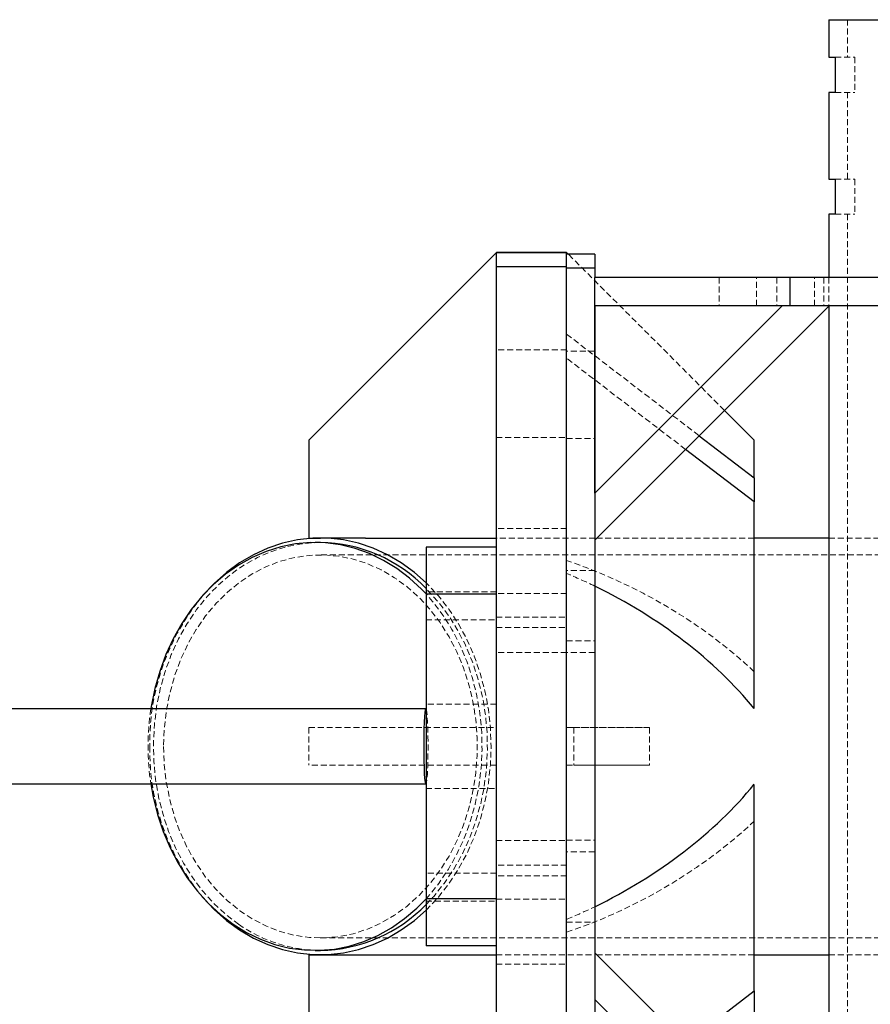
# Model space of a CAD drawing. Units: millimetres. Extents: x -12730 to 12435, y -3372 to 3898.
# Drawn here: x 9793 to 9975, y 1843 to 2053 of the extents above; entities that cross this region are included whole.
import ezdxf

# ---------------------------------------------------------------- set-up
doc = ezdxf.new("R2010")
doc.units = ezdxf.units.MM
doc.linetypes.add('HIDDEN', pattern=[1.905, 1.27, -0.635])
doc.layers.add('Toestel 2D', color=7, linetype='Continuous', lineweight=20)

# ---------------------------------------------------------------- blocks, each defined once
blk = doc.blocks.new('BG-4082-GM')
at = {"layer": 'Toestel 2D', "linetype": 'Continuous', "lineweight": 25}
for p, q in [((9965.93, 2052.83), (9965.93, 2044.83)), ((9965.93, 2052.83), (10054.83, 2052.83)), ((9965.93, 2044.83), (9967.31, 2044.83)), ((9967.31, 2044.83), (9967.31, 2037.33)), ((9965.93, 2037.33), (9965.93, 2018.83)), ((9967.31, 2037.33), (9965.93, 2037.33)), ((9965.93, 2018.83), (9967.31, 2018.83)), ((9967.31, 2018.83), (9967.31, 2011.33)), ((9965.93, 2011.33), (9965.93, 1997.83)), ((9967.31, 2011.33), (9965.93, 2011.33)), ((9895, 2003.18), (9855, 1963.18)), ((9895, 2000.17), (9895, 2003.18)), ((9895, 2003.18), (9910, 2003.18)), ((9910, 2003.18), (9895, 2003.18)), ((9895, 2003.18), (9895, 2003.18)), ((9910.35, 2002.83), (9910, 2003.18)), ((9910, 2000.17), (9910, 2003.18)), ((9910, 2003.18), (9910, 2003.18)), ((9916, 2002.83), (9910, 2002.83)), ((9916, 2002.83), (9916, 1999.83)), ((9895, 1795.48), (9895, 2000.17)), ((9895, 2000.17), (9910, 2000.17)), ((9910, 1795.48), (9910, 2000.17)), ((9916, 1999.83), (9910, 1999.83)), ((9916, 1999.83), (9916, 1997.83)), ((9916, 1991.83), (9916, 1997.83)), ((9957.68, 1997.83), (9916, 1997.83)), ((9957.68, 1991.83), (9957.68, 1997.83)), ((10086, 1997.83), (9957.68, 1997.83)), ((9956, 1991.83), (9916, 1951.83)), ((9916, 1951.83), (9916, 1991.83)), ((9957.68, 1991.83), (9916, 1991.83)), ((9916, 1991.83), (9916, 1803.83)), ((9965.93, 1991.76), (9916, 1941.83)), ((10086, 1991.83), (9957.68, 1991.83)), ((9965.93, 1991.83), (9965.93, 1817.83)), ((9950, 1963.18), (9943.67, 1969.5)), ((9938.27, 1964.09), (9950, 1955.11)), ((9855, 1963.18), (9855, 1942.28)), ((9950, 1955.11), (9950, 1963.18)), ((9950, 1949.97), (9935.35, 1961.18)), ((9950, 1955.11), (9950, 1949.97)), ((9950, 1905.91), (9950, 1949.97)), ((9855, 1942.28), (9857.47, 1942.28)), ((9857.47, 1941.33), (9856.33, 1941.33)), ((9867.08, 1942.28), (9857.47, 1942.28)), ((9867.08, 1942.28), (9895, 1942.28)), ((9965.93, 1942.28), (9950, 1942.28)), ((9895, 1940.33), (9880, 1940.33)), ((9880, 1940.33), (9880, 1930.33)), ((9895, 1930.33), (9880, 1930.33)), ((9880, 1930.33), (9880, 1865.33)), ((9880, 1905.83), (8192.41, 1905.83)), ((8192.38, 1889.83), (9880, 1889.83)), ((9950, 1845.69), (9950, 1889.74)), ((9895, 1865.33), (9880, 1865.33)), ((9880, 1865.33), (9880, 1855.33)), ((9856.33, 1854.33), (9857.47, 1854.33)), ((9895, 1855.33), (9880, 1855.33)), ((9855, 1853.38), (9857.47, 1853.38)), ((9855, 1853.38), (9855, 1832.47)), ((9857.47, 1853.38), (9867.08, 1853.38)), ((9867.08, 1853.38), (9895, 1853.38)), ((9965.93, 1803.89), (9916, 1853.83)), ((9950, 1853.38), (9965.93, 1853.38)), ((9916, 1843.83), (9916, 1803.83)), ((9956, 1803.83), (9916, 1843.83)), ((9935.35, 1834.47), (9950, 1845.69)), ((9950, 1845.69), (9950, 1840.54))]:
    blk.add_line(p, q, dxfattribs=at)
at = {"layer": 'Toestel 2D', "linetype": 'HIDDEN', "lineweight": 18}
for p, q in [((9969.93, 2052.83), (9969.93, 2044.83)), ((9967.31, 2044.83), (9971.46, 2044.83)), ((9971.46, 2044.83), (9971.46, 2037.33)), ((9967.31, 2037.33), (9971.46, 2037.33)), ((9969.93, 2037.33), (9969.93, 2018.83)), ((9967.31, 2018.83), (9971.46, 2018.83)), ((9971.46, 2018.83), (9971.46, 2011.33)), ((9967.31, 2011.33), (9971.46, 2011.33)), ((9969.93, 2011.33), (9969.93, 1817.83)), ((9943.67, 1969.5), (9910.35, 2002.83)), ((9916, 1999.83), (9910, 1999.83)), ((9942.51, 1997.83), (9942.51, 1991.83)), ((9950.51, 1991.83), (9950.51, 1997.83)), ((9954.87, 1997.83), (9954.87, 1991.83)), ((9962.87, 1991.83), (9962.87, 1997.83)), ((9964.88, 1997.83), (9964.88, 1991.83)), ((9965.93, 1997.83), (9965.93, 1991.83)), ((9966, 1991.83), (9965.93, 1991.76)), ((9910, 1985.75), (9938.27, 1964.09)), ((9910, 1982.44), (9895, 1982.44)), ((9916, 1982.16), (9910, 1982.16)), ((9935.35, 1961.18), (9910, 1980.61)), ((9895, 1963.71), (9910, 1963.71)), ((9910, 1963.49), (9916, 1963.49)), ((9910, 1944.28), (9895, 1944.28)), ((9916.1, 1942.28), (9895, 1942.28)), ((9950, 1942.28), (9916.1, 1942.28)), ((10054.83, 1942.28), (9965.93, 1942.28)), ((12285.84, 1938.68), (9857.47, 1938.68)), ((9916, 1935.33), (9910, 1935.33)), ((9895, 1930.83), (9880, 1930.83)), ((9895, 1930.33), (9880, 1930.33)), ((9910, 1930.44), (9895, 1930.44)), ((9880, 1924.83), (9895, 1924.83)), ((9895, 1925.42), (9910, 1925.42)), ((9895, 1923.18), (9910, 1923.18)), ((9910, 1920.33), (9916, 1920.33)), ((9910, 1917.89), (9895, 1917.89)), ((9916, 1917.83), (9910, 1917.83)), ((9895, 1906.83), (9880, 1906.83)), ((9855, 1901.83), (9895, 1901.83)), ((9855, 1901.83), (9855, 1893.83)), ((9911.55, 1901.83), (9910, 1901.83)), ((9910, 1901.83), (9910, 1901.83)), ((9927.65, 1901.83), (9910, 1901.83)), ((9911.55, 1901.83), (9911.55, 1893.83)), ((9911.55, 1901.83), (9927.65, 1901.83)), ((9927.65, 1901.83), (9927.65, 1893.83)), ((9895, 1893.83), (9855, 1893.83)), ((9910, 1893.83), (9911.55, 1893.83)), ((9910, 1893.83), (9927.65, 1893.83)), ((9910, 1893.83), (9910, 1893.83)), ((9927.65, 1893.83), (9911.55, 1893.83)), ((9880, 1888.83), (9895, 1888.83)), ((9895, 1877.76), (9910, 1877.76)), ((9910, 1877.83), (9916, 1877.83)), ((9916, 1875.33), (9910, 1875.33)), ((9910, 1872.47), (9895, 1872.47)), ((9895, 1870.83), (9880, 1870.83)), ((9910, 1870.23), (9895, 1870.23)), ((9895, 1865.33), (9880, 1865.33)), ((9880, 1864.83), (9895, 1864.83)), ((9895, 1865.22), (9910, 1865.22)), ((9910, 1860.33), (9916, 1860.33)), ((9857.47, 1856.98), (12285.84, 1856.98)), ((9895, 1853.38), (9916.1, 1853.38)), ((9950, 1853.38), (9916.1, 1853.38)), ((9965.93, 1853.38), (10054.83, 1853.38)), ((9895, 1851.38), (9910, 1851.38))]:
    blk.add_line(p, q, dxfattribs=at)
at = {"layer": 'Toestel 2D', "linetype": 'Continuous', "lineweight": 25, "flags": 128}
for points in [[(9880, 1930.34), (9879.04, 1931.34), (9876.49, 1933.69), (9873.77, 1935.75), (9870.92, 1937.51), (9867.95, 1938.95), (9864.88, 1940.05), (9861.74, 1940.82), (9858.57, 1941.24), (9855.37, 1941.31), (9852.18, 1941.03), (9849.02, 1940.4), (9845.93, 1939.43), (9842.92, 1938.13), (9840.01, 1936.5), (9837.24, 1934.56), (9834.61, 1932.32), (9832.17, 1929.81), (9829.92, 1927.03), (9827.88, 1924.03), (9826.07, 1920.81), (9824.51, 1917.4), (9823.2, 1913.84), (9822.15, 1910.15), (9821.39, 1906.36), (9821.3, 1905.83)], [(9880, 1932.75), (9877.53, 1934.92), (9874.73, 1936.97), (9871.78, 1938.7), (9868.72, 1940.1), (9865.57, 1941.16), (9862.36, 1941.87), (9859.11, 1942.23), (9855.84, 1942.23), (9852.59, 1941.87), (9849.37, 1941.16), (9846.22, 1940.1), (9843.16, 1938.7), (9840.22, 1936.97), (9837.41, 1934.92), (9834.77, 1932.58), (9832.46, 1930.13)], [(9880, 1889.83), (9879.95, 1889.87), (9879.86, 1890.24), (9879.78, 1890.97), (9879.7, 1892.02), (9879.64, 1893.34), (9879.6, 1894.86), (9879.57, 1896.53), (9879.57, 1898.26), (9879.59, 1899.97), (9879.62, 1901.57), (9879.67, 1903.01), (9879.74, 1904.19), (9879.82, 1905.09), (9879.9, 1905.64), (9880, 1905.83), (9880, 1905.83)], [(9821.3, 1889.83), (9821.81, 1887.01), (9822.74, 1883.28), (9823.95, 1879.66), (9825.41, 1876.19), (9827.12, 1872.9), (9829.07, 1869.8), (9831.24, 1866.93), (9833.61, 1864.31), (9836.16, 1861.96), (9838.88, 1859.9)], [(9832.46, 1865.52), (9834.77, 1863.07), (9837.41, 1860.73), (9840.22, 1858.68), (9843.16, 1856.95), (9846.22, 1855.55), (9849.37, 1854.49), (9852.59, 1853.78), (9855.84, 1853.42), (9859.11, 1853.42), (9862.36, 1853.78), (9865.57, 1854.49), (9868.72, 1855.55), (9871.78, 1856.95), (9874.73, 1858.68), (9877.53, 1860.73), (9880, 1862.9)], [(9838.88, 1859.9), (9841.73, 1858.14), (9844.7, 1856.7), (9847.77, 1855.6), (9850.91, 1854.83), (9854.08, 1854.41), (9857.28, 1854.34), (9860.47, 1854.62), (9863.63, 1855.25), (9866.72, 1856.22), (9869.74, 1857.52), (9872.64, 1859.15), (9875.41, 1861.1), (9878.04, 1863.33), (9880, 1865.31)]]:
    blk.add_lwpolyline(points, dxfattribs=at)
at = {"layer": 'Toestel 2D', "linetype": 'HIDDEN', "lineweight": 18, "flags": 128}
for points in [[(9857.47, 1941.33), (9856.52, 1941.31), (9853.33, 1941.03), (9850.17, 1940.4), (9847.08, 1939.43), (9844.06, 1938.13), (9841.16, 1936.5), (9838.38, 1934.56), (9835.76, 1932.32), (9833.32, 1929.81), (9831.06, 1927.03), (9829.03, 1924.03), (9827.22, 1920.81), (9825.65, 1917.4), (9824.34, 1913.84), (9823.3, 1910.15), (9822.53, 1906.36), (9822.05, 1902.51), (9821.84, 1898.61), (9821.93, 1894.71), (9822.3, 1890.83), (9822.96, 1887.01), (9823.89, 1883.28), (9825.09, 1879.66), (9826.56, 1876.19), (9828.27, 1872.9), (9830.22, 1869.8), (9832.39, 1866.93), (9834.76, 1864.31), (9837.31, 1861.96), (9840.02, 1859.9)], [(9824.01, 1897.83), (9824.16, 1894), (9824.6, 1890.21), (9825.33, 1886.48), (9826.34, 1882.86), (9827.62, 1879.37), (9829.17, 1876.03), (9830.96, 1872.89), (9832.99, 1869.97), (9835.24, 1867.3), (9837.68, 1864.89), (9840.29, 1862.77), (9843.05, 1860.96), (9845.95, 1859.48), (9848.94, 1858.33), (9852.01, 1857.52), (9855.12, 1857.08), (9858.26, 1856.99), (9861.39, 1857.26), (9864.48, 1857.88), (9867.51, 1858.86), (9870.46, 1860.18), (9873.29, 1861.83), (9875.98, 1863.79), (9878.51, 1866.06), (9880.85, 1868.6), (9882.99, 1871.41), (9884.91, 1874.44), (9886.58, 1877.68), (9888, 1881.09), (9889.15, 1884.66), (9890.02, 1888.34), (9890.6, 1892.1), (9890.9, 1895.91), (9890.9, 1899.74), (9890.6, 1903.55), (9890.02, 1907.32), (9889.15, 1910.99), (9888, 1914.56), (9886.58, 1917.97), (9884.91, 1921.21), (9882.99, 1924.25), (9880.85, 1927.05), (9878.51, 1929.59), (9875.98, 1931.86), (9873.29, 1933.82), (9870.46, 1935.47), (9867.51, 1936.79), (9864.48, 1937.77), (9861.39, 1938.4), (9858.26, 1938.66), (9855.12, 1938.57), (9852.01, 1938.13), (9848.94, 1937.33), (9845.95, 1936.18), (9843.05, 1934.69), (9840.29, 1932.88), (9837.68, 1930.76), (9835.24, 1928.35), (9832.99, 1925.68), (9830.96, 1922.76), (9829.17, 1919.62), (9827.62, 1916.29), (9826.34, 1912.79), (9825.33, 1909.17), (9824.6, 1905.44), (9824.16, 1901.65), (9824.01, 1897.83)], [(9880, 1862.9), (9880.18, 1863.07), (9882.63, 1865.7), (9884.89, 1868.58), (9886.93, 1871.7), (9888.73, 1875.03), (9890.28, 1878.54), (9891.56, 1882.21), (9892.57, 1886), (9893.3, 1889.89), (9893.74, 1893.84), (9893.88, 1897.83), (9893.74, 1901.81), (9893.3, 1905.76), (9892.57, 1909.65), (9891.56, 1913.44), (9890.28, 1917.11), (9888.73, 1920.62), (9886.93, 1923.95), (9884.89, 1927.07), (9882.63, 1929.95), (9880.18, 1932.58), (9880, 1932.75)], [(9880, 1864.12), (9881.63, 1865.85), (9883.88, 1868.62), (9885.92, 1871.63), (9887.73, 1874.84), (9889.29, 1878.25), (9890.6, 1881.81), (9891.64, 1885.5), (9892.41, 1889.29), (9892.9, 1893.14), (9893.1, 1897.04), (9893.01, 1900.94), (9892.64, 1904.82), (9891.99, 1908.64), (9891.05, 1912.37), (9889.85, 1915.99), (9888.39, 1919.46), (9886.67, 1922.75), (9884.73, 1925.85), (9882.56, 1928.72), (9880.19, 1931.34), (9880, 1931.53)], [(9880, 1865.31), (9880.48, 1865.85), (9882.73, 1868.62), (9884.77, 1871.63), (9886.58, 1874.84), (9888.14, 1878.25), (9889.45, 1881.81), (9890.5, 1885.5), (9891.26, 1889.29), (9891.75, 1893.14), (9891.95, 1897.04), (9891.87, 1900.94), (9891.5, 1904.82), (9890.84, 1908.64), (9889.91, 1912.37), (9888.7, 1915.99), (9887.24, 1919.46), (9885.53, 1922.75), (9883.58, 1925.85), (9881.41, 1928.72), (9880, 1930.34)], [(9880, 1905.83), (9880.09, 1905.64), (9880.18, 1905.09), (9880.26, 1904.19), (9880.32, 1903.01), (9880.38, 1901.57), (9880.41, 1899.97), (9880.43, 1898.26), (9880.42, 1896.53), (9880.39, 1894.86), (9880.35, 1893.34), (9880.29, 1892.02), (9880.22, 1890.97), (9880.13, 1890.24), (9880.04, 1889.87), (9880, 1889.83)]]:
    blk.add_lwpolyline(points, dxfattribs=at)
at = {"layer": 'Toestel 2D', "linetype": 'Continuous', "lineweight": 25}
for centre, radius, start, end in [((9856.98, 1909.38), 31.95, 43.8933, 89.1104), ((9856.92, 1886.4), 32.08, 270.9903, 316.006)]:
    blk.add_arc(centre, radius, start, end, dxfattribs=at)
at = {"layer": 'Toestel 2D', "linetype": 'HIDDEN', "lineweight": 18}
for centre, radius, start, end in [((9870.25, 1898.63), 49.19, 140.1822, 180.9368), ((9873.8, 1897.83), 53.1, 171.3355, 188.6645), ((9870.25, 1897.02), 49.19, 179.0632, 219.8178), ((9857.69, 1885.11), 30.79, 234.982, 269.5933)]:
    blk.add_arc(centre, radius, start, end, dxfattribs=at)
for centre, major_axis, start_param, end_param in [((9908.7, 1897.83), (57.77, -29.81), 1.101647, 1.835734), ((9901.39, 1897.83), (57.77, -29.81), 1.612233, 1.713818), ((9908.7, 1897.83), (57.77, 29.81), 4.447451, 5.181538), ((9901.39, 1897.83), (57.77, 29.81), 4.569367, 4.670952)]:
    blk.add_ellipse(centre, major_axis=major_axis, ratio=0.570811, start_param=start_param, end_param=end_param, dxfattribs=at)
at = {"layer": 'Toestel 2D', "linetype": 'Continuous', "lineweight": 25}
for major_axis, start_param, end_param in [((57.77, -29.81), 0.917938, 1.612233), ((57.77, 29.81), 4.670952, 5.365247)]:
    blk.add_ellipse((9901.39, 1897.83), major_axis=major_axis, ratio=0.570811, start_param=start_param, end_param=end_param, dxfattribs=at)

msp = doc.modelspace()

# ---------------------------------------------------------------- block references
msp.add_blockref('BG-4082-GM', (0, 0))

doc.saveas('drawing.dxf')
